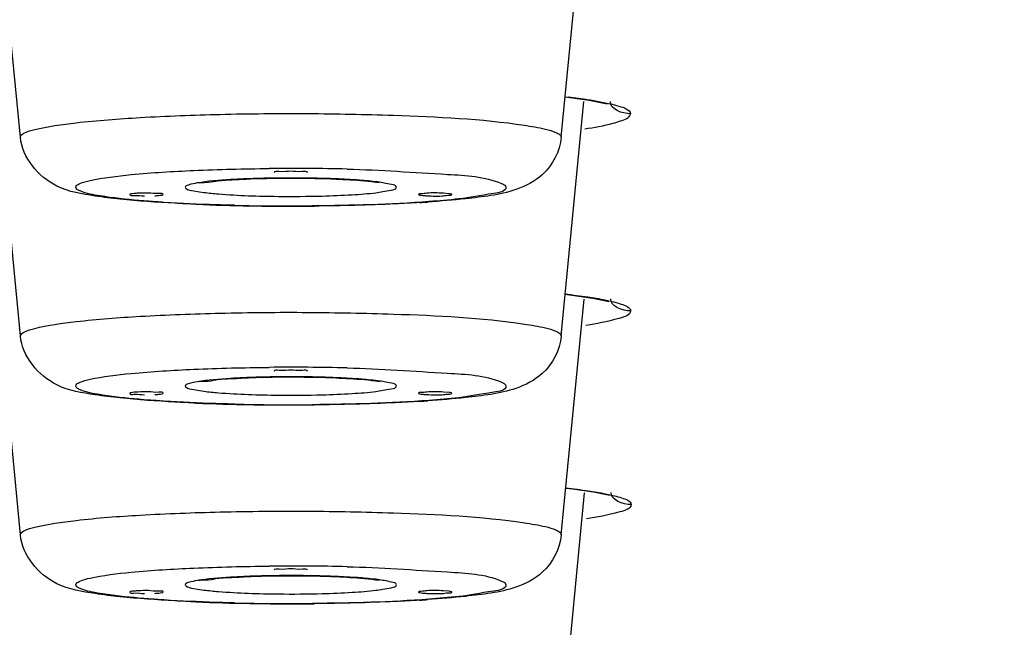
# Model space of a CAD drawing. Units: millimetres. Extents: x -138 to 778, y -235 to 316.
# Drawn here: x 122 to 123, y 235 to 236 of the extents above; entities that cross this region are included whole.
import ezdxf

# ---------------------------------------------------------------- set-up
doc = ezdxf.new("R2010")
doc.units = ezdxf.units.MM
doc.header["$LTSCALE"] = 23.1
doc.layers.get('0').update_dxf_attribs({"linetype": 'CONTINUOUS'})
doc.styles.get("Standard").update_dxf_attribs({"font": 'fangsong_gb2312.ttf'})
doc.styles.add('TEXTSTYLE_1', font='gdt', dxfattribs={"width": 0.8})
doc.dimstyles.new('DIMSTYLE_3', dxfattribs={"dimtxt": 2, "dimasz": 2.5, "dimexe": 0.5, "dimexo": 0.3, "dimgap": 0.5, "dimtad": 1, "dimdec": 0, "dimlfac": 5.882353, "dimdsep": 46, "dimtxsty": 'Standard', "dimblk": '_FILLED', "dimblk1": '_FILLED', "dimblk2": '_FILLED', "dimcen": 0.09, "dimazin": 2, "dimtp": 0.001, "dimtm": 0.001, "dimtfac": 1, "dimtdec": 0, "dimtofl": 0, "dimtmove": 0, "dimatfit": 3, "dimldrblk": '_FILLED', "dimfxl": 0, "dimtolj": 1, "dimarcsym": 0})
doc.dimstyles.new('DIMSTYLE_4', dxfattribs={"dimtxt": 2, "dimasz": 2.5, "dimexe": 0.5, "dimexo": 0.3, "dimgap": 0.5, "dimtad": 1, "dimdec": 3, "dimlfac": 5.882353, "dimdsep": 46, "dimtxsty": 'Standard', "dimblk": '_FILLED', "dimblk1": '_FILLED', "dimblk2": '_FILLED', "dimcen": 0.09, "dimazin": 2, "dimtp": 0.001, "dimtm": 0.001, "dimtfac": 1, "dimtdec": 3, "dimtofl": 0, "dimtmove": 0, "dimatfit": 3, "dimldrblk": '_FILLED', "dimfxl": 0, "dimtolj": 1, "dimarcsym": 0})

# ---------------------------------------------------------------- blocks, each defined once
blk = doc.blocks.new('_FILLED')
at = {"color": 0, "linetype": 'ByBlock'}
blk.add_solid([(0, 0), (-1, 0.2), (-1, -0.2)], dxfattribs=at)
blk = doc.blocks.new('*D4')
at = {"color": 2, "linetype": 'Continuous'}
for p, q in [((89.7162, 235.6449), (89.7162, 227.4689)), ((133.9013, 235.6449), (133.9013, 227.4689)), ((89.7162, 227.9689), (111.8088, 227.9689)), ((133.9013, 227.9689), (111.8088, 227.9689))]:
    blk.add_line(p, q, dxfattribs=at)
at = {"color": 2, "linetype": 'Continuous', "xscale": 2.5, "yscale": 2.5, "zscale": 2.5, "rotation": 180}
blk.add_blockref('_FILLED', (89.7162, 227.9689), dxfattribs=at)
at = {"color": 2, "linetype": 'Continuous', "xscale": 2.5, "yscale": 2.5, "zscale": 2.5}
blk.add_blockref('_FILLED', (133.9013, 227.9689), dxfattribs=at)
at = {"color": 2, "linetype": 'Continuous', "insert": (101.3346, 230.4689), "char_height": 2, "width": 6.829028, "attachment_point": 2, "line_spacing_factor": 0.9, "style": 'TEXTSTYLE_1'}
blk.add_mtext('{\\fgdt;n}\\fFangSong_GB2312;260', dxfattribs=at)
blk = doc.blocks.new('*D17')
at = {"color": 2, "linetype": 'Continuous'}
for p, q in [((112.1088, 258.9556), (138.6474, 258.9556)), ((138.6474, 258.9556), (139.6474, 258.9556)), ((139.1474, 258.9556), (139.1474, 176.2506)), ((139.1474, 93.5456), (139.1474, 176.2506)), ((126.3888, 93.5456), (138.6474, 93.5456)), ((138.6474, 93.5456), (139.6474, 93.5456))]:
    blk.add_line(p, q, dxfattribs=at)
at = {"color": 2, "linetype": 'Continuous', "xscale": 2.5, "yscale": 2.5, "zscale": 2.5}
for p, rotation in [((139.1474, 258.9556), 90), ((139.1474, 93.5456), 270)]:
    blk.add_blockref('_FILLED', p, dxfattribs=dict(at, rotation=rotation))
at = {"color": 2, "linetype": 'Continuous', "insert": (136.6474, 176.2506), "char_height": 2, "width": 13.874539, "attachment_point": 2, "rotation": 90, "line_spacing_factor": 0.9}
blk.add_mtext('(950-1250)', dxfattribs=at)

msp = doc.modelspace()

# ---------------------------------------------------------------- linework, layer by layer
at = {"color": 7, "linetype": 'Continuous'}
for p, q in [((122.68053, 235.82387), (122.71543, 236.18491)), ((121.85325, 235.82387), (121.81903, 236.17793)), ((121.85325, 235.52005), (121.8193, 235.87126)), ((122.68053, 235.52005), (122.71515, 235.87818)), ((122.50918, 235.7374), (122.50048, 235.73813)), ((122.68668, 235.5836), (122.69662, 235.58253)), ((121.85325, 235.21622), (121.81908, 235.56967)), ((122.68053, 235.21622), (122.71534, 235.57636)), ((122.50918, 235.43357), (122.50048, 235.4343)), ((122.68739, 235.28719), (122.69745, 235.28612)), ((122.68053, 234.91239), (122.71608, 235.28012)), ((122.50918, 235.12974), (122.50048, 235.13047))]:
    msp.add_line(p, q, dxfattribs=at)
at = {"color": 9, "linetype": 'Continuous'}
for p, q in [((122.74279, 235.87749), (122.75518, 235.87484)), ((121.85326, 235.82357), (121.85325, 235.82387)), ((122.68053, 235.82387), (122.68052, 235.82357)), ((122.11832, 235.7418), (122.1239, 235.74077)), ((122.1239, 235.74077), (122.13397, 235.73932)), ((122.74716, 235.57515), (122.76099, 235.572)), ((121.85326, 235.51974), (121.85325, 235.52005)), ((122.68053, 235.52005), (122.68052, 235.51974)), ((122.11832, 235.43797), (122.1239, 235.43695)), ((122.1239, 235.43695), (122.13397, 235.43549)), ((122.7482, 235.27881), (122.76178, 235.27576)), ((121.85326, 235.21591), (121.85325, 235.21622)), ((122.68053, 235.21622), (122.68052, 235.21591)), ((122.11832, 235.13414), (122.1239, 235.13312)), ((122.1239, 235.13312), (122.13397, 235.13167))]:
    msp.add_line(p, q, dxfattribs=at)
at = {"color": 7, "linetype": 'Continuous'}
for points in [[(122.68648, 235.88537), (122.72319, 235.88029), (122.74838, 235.87534), (122.75082, 235.87474)], [(122.69662, 235.58253), (122.72874, 235.57784), (122.75126, 235.57322), (122.75332, 235.57269)], [(122.69745, 235.28612), (122.7296, 235.2815), (122.75216, 235.27696), (122.75423, 235.27643)]]:
    msp.add_lwpolyline(points, dxfattribs=at)
at = {"color": 9, "linetype": 'Continuous'}
for centre, radius, start, end in [((122.26708, 232.10153), 3.67446, 88.66071, 90.52046), ((122.24008, 234.67806), 1.08278, 93.15405, 93.47506), ((122.25508, 234.3874), 1.37382, 91.50949, 93.11138), ((122.26511, 234.04616), 1.71522, 90.65567, 91.54441), ((122.26693, 233.91207), 1.84931, 90.08883, 90.66452), ((122.26714, 233.94984), 1.81155, 88.96699, 90.0971), ((122.27122, 234.15991), 1.60144, 87.86236, 88.97758), ((122.28834, 234.59489), 1.16612, 86.20502, 87.9059), ((122.30627, 234.87855), 0.8819, 85.74064, 86.14743), ((122.267, 237.52403), 1.7908, 269.38498, 271.53258), ((122.2667, 239.39309), 3.67446, 268.66071, 270.52046), ((122.26708, 231.7977), 3.67446, 88.66071, 90.52046), ((122.24008, 234.37423), 1.08278, 93.15405, 93.47506), ((122.25508, 234.08357), 1.37382, 91.50949, 93.11138), ((122.26511, 233.74233), 1.71522, 90.65567, 91.54441), ((122.26693, 233.60824), 1.84931, 90.08883, 90.66452), ((122.26714, 233.64601), 1.81155, 88.96699, 90.0971), ((122.27122, 233.85608), 1.60144, 87.86236, 88.97758), ((122.28834, 234.29106), 1.16612, 86.20502, 87.9059), ((122.30627, 234.57472), 0.8819, 85.74064, 86.14743), ((122.267, 237.2202), 1.7908, 269.38498, 271.53258), ((122.2667, 239.08927), 3.67446, 268.66071, 270.52046), ((122.26708, 231.49388), 3.67446, 88.66071, 90.52046), ((122.24008, 234.07041), 1.08278, 93.15405, 93.47506), ((122.25508, 233.77975), 1.37382, 91.50949, 93.11138), ((122.26511, 233.4385), 1.71522, 90.65567, 91.54441), ((122.26693, 233.30442), 1.84931, 90.08883, 90.66452), ((122.26714, 233.34218), 1.81155, 88.96699, 90.0971), ((122.27122, 233.55225), 1.60144, 87.86236, 88.97758), ((122.28834, 233.98723), 1.16612, 86.20502, 87.9059), ((122.30627, 234.27089), 0.8819, 85.74064, 86.14743), ((122.267, 236.91638), 1.7908, 269.38498, 271.53258), ((122.2667, 238.78544), 3.67446, 268.66071, 270.52046)]:
    msp.add_arc(centre, radius, start, end, dxfattribs=at)
at = {"color": 7, "linetype": 'Continuous'}
for centre, radius, start, end in [((122.25707, 239.0191), 3.3007, 267.65224, 269.08434), ((122.26687, 239.5287), 3.81039, 269.05956, 270.53848), ((122.33892, 237.72457), 2.00462, 273.57324, 273.93882), ((122.25707, 238.71527), 3.3007, 267.65224, 269.08434), ((122.33892, 237.42074), 2.00462, 273.57324, 273.93882), ((122.26687, 239.22487), 3.81039, 269.05956, 270.53848), ((122.33892, 237.11691), 2.00462, 273.57324, 273.93882), ((122.25707, 238.41144), 3.3007, 267.65224, 269.08434), ((122.26687, 238.92105), 3.81039, 269.05956, 270.53848)]:
    msp.add_arc(centre, radius, start, end, dxfattribs=at)
at = {"color": 9, "linetype": 'Continuous'}
for points in [[(122.69099, 235.88525), (122.70142, 235.88401), (122.71184, 235.88264), (122.72221, 235.88105)], [(122.78638, 235.85954), (122.77448, 235.85947), (122.75472, 235.86624), (122.75586, 235.87809)], [(122.71629, 235.83651), (122.73086, 235.83876), (122.74544, 235.84126), (122.75968, 235.84509)], [(122.39981, 235.7553), (122.3905, 235.75648), (122.38114, 235.75731), (122.37177, 235.75801)], [(122.68674, 235.58409), (122.69818, 235.5828), (122.70961, 235.58136), (122.721, 235.57966)], [(122.721, 235.57966), (122.72975, 235.57836), (122.73849, 235.57691), (122.74716, 235.57515)], [(122.78664, 235.55832), (122.77473, 235.55825), (122.75497, 235.56502), (122.75611, 235.57687)], [(122.39981, 235.45148), (122.3905, 235.45265), (122.38114, 235.45348), (122.37177, 235.45418)], [(122.68748, 235.28766), (122.69891, 235.28639), (122.71033, 235.28498), (122.72171, 235.28331)], [(122.72171, 235.28331), (122.73057, 235.28202), (122.73942, 235.28057), (122.7482, 235.27881)], [(122.7874, 235.26233), (122.77549, 235.26226), (122.75573, 235.26903), (122.75687, 235.28089)], [(122.39981, 235.14765), (122.3905, 235.14883), (122.38114, 235.14966), (122.37177, 235.15035)]]:
    msp.add_open_spline(points, degree=3, dxfattribs=at)
for points, knots in [([(122.72221, 235.88105), (122.72581, 235.88049), (122.73268, 235.87938), (122.73952, 235.87813), (122.74279, 235.87749)], [0, 0, 0, 0, 0.5222501, 1, 1, 1, 1]), ([(122.75518, 235.87484), (122.75969, 235.87376), (122.76981, 235.87062), (122.78562, 235.86657), (122.78638, 235.85953)], [0, 0, 0, 0, 0.395753, 1, 1, 1, 1]), ([(121.85325, 235.82387), (121.85325, 235.82655), (121.86215, 235.83211), (121.88901, 235.83934), (121.9504, 235.84807), (122.04412, 235.85488), (122.16265, 235.85939), (122.2917, 235.86054), (122.44691, 235.85717), (122.5578, 235.85195), (122.62404, 235.84206)], [0, 0, 0, 0, 0.0103614, 0.0326762, 0.1152952, 0.2420001, 0.3998007, 0.5722078, 0.7411394, 1, 1, 1, 1]), ([(122.75968, 235.84509), (122.76354, 235.84613), (122.77246, 235.84911), (122.78551, 235.85335), (122.78638, 235.85953)], [0, 0, 0, 0, 0.3899963, 1, 1, 1, 1]), ([(122.62404, 235.84206), (122.62933, 235.84127), (122.6455, 235.83854), (122.66189, 235.83546), (122.67211, 235.83111)], [0, 0, 0, 0, 0.3251713, 1, 1, 1, 1]), ([(122.67211, 235.83111), (122.67434, 235.83017), (122.67778, 235.82868), (122.68053, 235.82528), (122.68053, 235.82387)], [0, 0, 0, 0, 0.6334187, 1, 1, 1, 1]), ([(121.93786, 235.74731), (121.93786, 235.74986), (121.94719, 235.75469), (121.97342, 235.76108), (122.0343, 235.76845), (122.12448, 235.77376), (122.19523, 235.7755), (122.2337, 235.77584)], [0, 0, 0, 0, 0.0254683, 0.0828121, 0.2950902, 0.6147398, 1, 1, 1, 1]), ([(122.35296, 235.77499), (122.40426, 235.77378), (122.48224, 235.76782), (122.56355, 235.76399), (122.58922, 235.75307)], [0, 0, 0, 0, 0.6477782, 1, 1, 1, 1]), ([(122.17445, 235.75885), (122.15749, 235.75782), (122.13407, 235.75613), (122.11383, 235.75191), (122.10541, 235.74922), (122.10541, 235.74731)], [0, 0, 0, 0, 0.7209094, 0.9189571, 1, 1, 1, 1]), ([(122.42837, 235.74731), (122.42837, 235.75012), (122.41445, 235.7527), (122.40695, 235.7544), (122.39981, 235.7553)], [0, 0, 0, 0, 0.2805156, 1, 1, 1, 1]), ([(122.58922, 235.75307), (122.591, 235.75232), (122.59373, 235.75113), (122.59593, 235.74843), (122.59593, 235.74731)], [0, 0, 0, 0, 0.6334187, 1, 1, 1, 1]), ([(121.94456, 235.74155), (121.94279, 235.74231), (121.94005, 235.74349), (121.93786, 235.7462), (121.93786, 235.74731)], [0, 0, 0, 0, 0.6334187, 1, 1, 1, 1]), ([(121.99024, 235.73179), (121.98514, 235.73248), (121.96979, 235.73488), (121.95417, 235.73747), (121.94456, 235.74155)], [0, 0, 0, 0, 0.3301918, 1, 1, 1, 1]), ([(122.10541, 235.74731), (122.10541, 235.74677), (122.10892, 235.74271), (122.11415, 235.74265), (122.11832, 235.7418)], [0, 0, 0, 0, 0.1133997, 1, 1, 1, 1]), ([(122.13397, 235.73932), (122.14136, 235.73839), (122.1792, 235.73478), (122.21723, 235.73365), (122.24778, 235.73334)], [0, 0, 0, 0, 0.1961247, 1, 1, 1, 1]), ([(122.3149, 235.73388), (122.33013, 235.73429), (122.35688, 235.73549), (122.39423, 235.73797), (122.41302, 235.74179), (122.42837, 235.74425), (122.42837, 235.74731)], [0, 0, 0, 0, 0.3973536, 0.7142279, 0.9202039, 1, 1, 1, 1]), ([(122.59593, 235.74731), (122.59593, 235.74036), (122.56007, 235.73575), (122.54176, 235.73135), (122.52379, 235.7294)], [0, 0, 0, 0, 0.2776498, 1, 1, 1, 1]), ([(122.07277, 235.72416), (122.06491, 235.72466), (122.03735, 235.72659), (122.00982, 235.72914), (121.99024, 235.73179)], [0, 0, 0, 0, 0.2849126, 1, 1, 1, 1]), ([(122.18082, 235.71963), (122.17126, 235.71986), (122.13522, 235.72087), (122.0992, 235.72248), (122.07277, 235.72416)], [0, 0, 0, 0, 0.2653047, 1, 1, 1, 1]), ([(122.52379, 235.7294), (122.50861, 235.72774), (122.43419, 235.72142), (122.35947, 235.71931), (122.30008, 235.71878)], [0, 0, 0, 0, 0.2045665, 1, 1, 1, 1]), ([(122.76099, 235.572), (122.76472, 235.57103), (122.77317, 235.56827), (122.78618, 235.56426), (122.78664, 235.55831)], [0, 0, 0, 0, 0.3925193, 1, 1, 1, 1]), ([(121.85325, 235.52005), (121.85325, 235.52273), (121.86215, 235.52828), (121.88901, 235.53551), (121.9504, 235.54424), (122.04412, 235.55105), (122.16265, 235.55556), (122.2917, 235.55671), (122.44691, 235.55334), (122.5578, 235.54812), (122.62404, 235.53823)], [0, 0, 0, 0, 0.0103614, 0.0326762, 0.1152952, 0.2420001, 0.3998007, 0.5722078, 0.7411394, 1, 1, 1, 1]), ([(122.78664, 235.55831), (122.78603, 235.55135), (122.75488, 235.54285), (122.73534, 235.53856), (122.71819, 235.53592)], [0, 0, 0, 0, 0.2872086, 1, 1, 1, 1]), ([(122.62404, 235.53823), (122.62933, 235.53744), (122.6455, 235.53471), (122.66189, 235.53163), (122.67211, 235.52729)], [0, 0, 0, 0, 0.3251713, 1, 1, 1, 1]), ([(122.67211, 235.52729), (122.67434, 235.52634), (122.67778, 235.52485), (122.68053, 235.52145), (122.68053, 235.52005)], [0, 0, 0, 0, 0.6334187, 1, 1, 1, 1]), ([(121.93786, 235.44348), (121.93786, 235.44603), (121.94719, 235.45086), (121.97342, 235.45725), (122.0343, 235.46463), (122.12448, 235.46993), (122.19523, 235.47168), (122.2337, 235.47202)], [0, 0, 0, 0, 0.0254683, 0.0828121, 0.2950902, 0.6147398, 1, 1, 1, 1]), ([(122.35296, 235.47116), (122.40426, 235.46995), (122.48224, 235.46399), (122.56355, 235.46016), (122.58922, 235.44924)], [0, 0, 0, 0, 0.6477782, 1, 1, 1, 1]), ([(122.17445, 235.45502), (122.15749, 235.45399), (122.13407, 235.4523), (122.11383, 235.44808), (122.10541, 235.4454), (122.10541, 235.44348)], [0, 0, 0, 0, 0.7209094, 0.9189571, 1, 1, 1, 1]), ([(122.42837, 235.44348), (122.42837, 235.44629), (122.41445, 235.44887), (122.40695, 235.45057), (122.39981, 235.45148)], [0, 0, 0, 0, 0.2805156, 1, 1, 1, 1]), ([(122.58922, 235.44924), (122.591, 235.44849), (122.59373, 235.44731), (122.59593, 235.4446), (122.59593, 235.44348)], [0, 0, 0, 0, 0.6334187, 1, 1, 1, 1]), ([(121.94456, 235.43773), (121.94279, 235.43848), (121.94005, 235.43966), (121.93786, 235.44237), (121.93786, 235.44348)], [0, 0, 0, 0, 0.6334187, 1, 1, 1, 1]), ([(121.99024, 235.42796), (121.98514, 235.42865), (121.96979, 235.43105), (121.95417, 235.43364), (121.94456, 235.43773)], [0, 0, 0, 0, 0.3301918, 1, 1, 1, 1]), ([(122.10541, 235.44348), (122.10541, 235.44294), (122.10892, 235.43888), (122.11415, 235.43882), (122.11832, 235.43797)], [0, 0, 0, 0, 0.1133997, 1, 1, 1, 1]), ([(122.13397, 235.43549), (122.14136, 235.43456), (122.1792, 235.43095), (122.21723, 235.42983), (122.24778, 235.42951)], [0, 0, 0, 0, 0.1961247, 1, 1, 1, 1]), ([(122.3149, 235.43005), (122.33013, 235.43046), (122.35688, 235.43167), (122.39423, 235.43414), (122.41302, 235.43796), (122.42837, 235.44042), (122.42837, 235.44348)], [0, 0, 0, 0, 0.3973536, 0.7142279, 0.9202039, 1, 1, 1, 1]), ([(122.59593, 235.44348), (122.59593, 235.43654), (122.56007, 235.43193), (122.54176, 235.42752), (122.52379, 235.42557)], [0, 0, 0, 0, 0.2776498, 1, 1, 1, 1]), ([(122.07277, 235.42033), (122.06491, 235.42083), (122.03735, 235.42276), (122.00982, 235.42531), (121.99024, 235.42796)], [0, 0, 0, 0, 0.2849126, 1, 1, 1, 1]), ([(122.18082, 235.41581), (122.17126, 235.41603), (122.13522, 235.41704), (122.0992, 235.41865), (122.07277, 235.42033)], [0, 0, 0, 0, 0.2653047, 1, 1, 1, 1]), ([(122.52379, 235.42557), (122.50861, 235.42391), (122.43419, 235.41759), (122.35947, 235.41548), (122.30008, 235.41495)], [0, 0, 0, 0, 0.2045665, 1, 1, 1, 1]), ([(122.76178, 235.27576), (122.7655, 235.27481), (122.7739, 235.27209), (122.78696, 235.26823), (122.7874, 235.26232)], [0, 0, 0, 0, 0.3936717, 1, 1, 1, 1]), ([(121.85325, 235.21622), (121.85325, 235.2189), (121.86215, 235.22446), (121.88901, 235.23168), (121.9504, 235.24041), (122.04412, 235.24722), (122.16265, 235.25173), (122.2917, 235.25288), (122.44691, 235.24951), (122.5578, 235.24429), (122.62404, 235.23441)], [0, 0, 0, 0, 0.0103614, 0.0326762, 0.1152952, 0.2420001, 0.3998007, 0.5722078, 0.7411394, 1, 1, 1, 1]), ([(122.7874, 235.26232), (122.78698, 235.2554), (122.75534, 235.24714), (122.73612, 235.2429), (122.71895, 235.2403)], [0, 0, 0, 0, 0.2852841, 1, 1, 1, 1]), ([(122.62404, 235.23441), (122.62933, 235.23362), (122.6455, 235.23088), (122.66189, 235.2278), (122.67211, 235.22346)], [0, 0, 0, 0, 0.3251713, 1, 1, 1, 1]), ([(122.67211, 235.22346), (122.67434, 235.22251), (122.67778, 235.22102), (122.68053, 235.21762), (122.68053, 235.21622)], [0, 0, 0, 0, 0.6334187, 1, 1, 1, 1]), ([(121.93786, 235.13966), (121.93786, 235.1422), (121.94719, 235.14704), (121.97342, 235.15343), (122.0343, 235.1608), (122.12448, 235.1661), (122.19523, 235.16785), (122.2337, 235.16819)], [0, 0, 0, 0, 0.0254683, 0.0828121, 0.2950902, 0.6147398, 1, 1, 1, 1]), ([(122.35296, 235.16734), (122.40426, 235.16612), (122.48224, 235.16016), (122.56355, 235.15633), (122.58922, 235.14542)], [0, 0, 0, 0, 0.6477782, 1, 1, 1, 1]), ([(122.17445, 235.15119), (122.15749, 235.15016), (122.13407, 235.14847), (122.11383, 235.14425), (122.10541, 235.14157), (122.10541, 235.13966)], [0, 0, 0, 0, 0.7209094, 0.9189571, 1, 1, 1, 1]), ([(122.42837, 235.13966), (122.42837, 235.14246), (122.41445, 235.14504), (122.40695, 235.14675), (122.39981, 235.14765)], [0, 0, 0, 0, 0.2805156, 1, 1, 1, 1]), ([(121.94456, 235.1339), (121.94279, 235.13465), (121.94005, 235.13584), (121.93786, 235.13854), (121.93786, 235.13966)], [0, 0, 0, 0, 0.6334187, 1, 1, 1, 1]), ([(121.99024, 235.12413), (121.98514, 235.12482), (121.96979, 235.12723), (121.95417, 235.12981), (121.94456, 235.1339)], [0, 0, 0, 0, 0.3301918, 1, 1, 1, 1]), ([(122.10541, 235.13966), (122.10541, 235.13911), (122.10892, 235.13505), (122.11415, 235.135), (122.11832, 235.13414)], [0, 0, 0, 0, 0.1133997, 1, 1, 1, 1]), ([(122.13397, 235.13167), (122.14136, 235.13073), (122.1792, 235.12713), (122.21723, 235.126), (122.24778, 235.12568)], [0, 0, 0, 0, 0.1961247, 1, 1, 1, 1]), ([(122.3149, 235.12622), (122.33013, 235.12663), (122.35688, 235.12784), (122.39423, 235.13032), (122.41302, 235.13413), (122.42837, 235.1366), (122.42837, 235.13966)], [0, 0, 0, 0, 0.3973536, 0.7142279, 0.9202039, 1, 1, 1, 1]), ([(122.59593, 235.13966), (122.59593, 235.13271), (122.56007, 235.1281), (122.54176, 235.1237), (122.52379, 235.12174)], [0, 0, 0, 0, 0.2776498, 1, 1, 1, 1]), ([(122.58922, 235.14542), (122.591, 235.14466), (122.59373, 235.14348), (122.59593, 235.14077), (122.59593, 235.13966)], [0, 0, 0, 0, 0.6334187, 1, 1, 1, 1]), ([(122.07277, 235.1165), (122.06491, 235.117), (122.03735, 235.11893), (122.00982, 235.12148), (121.99024, 235.12413)], [0, 0, 0, 0, 0.2849126, 1, 1, 1, 1]), ([(122.18082, 235.11198), (122.17126, 235.1122), (122.13522, 235.11321), (122.0992, 235.11482), (122.07277, 235.1165)], [0, 0, 0, 0, 0.2653047, 1, 1, 1, 1]), ([(122.52379, 235.12174), (122.50861, 235.12009), (122.43419, 235.11376), (122.35947, 235.11165), (122.30008, 235.11113)], [0, 0, 0, 0, 0.2045665, 1, 1, 1, 1])]:
    msp.add_open_spline(points, degree=3, knots=knots, dxfattribs=at)
at = {"color": 7, "linetype": 'Continuous'}
for points, knots in [([(121.96768, 235.73384), (121.94773, 235.73692), (121.89645, 235.74402), (121.85625, 235.79266), (121.85326, 235.82357)], [0, 0, 0, 0, 0.393946, 1, 1, 1, 1]), ([(122.68052, 235.82357), (122.67846, 235.80231), (122.65943, 235.76574), (122.60185, 235.73666), (122.55995, 235.73252), (122.53401, 235.72968)], [0, 0, 0, 0, 0.3394377, 0.5853082, 1, 1, 1, 1]), ([(122.29239, 235.76954), (122.29239, 235.77208), (122.27886, 235.76982), (122.26689, 235.77312), (122.25492, 235.76982), (122.24139, 235.77209), (122.24139, 235.76954)], [0, 0, 0, 0, 0.1488099, 0.4999263, 0.8511158, 1, 1, 1, 1]), ([(122.12652, 235.75315), (122.12468, 235.75504), (122.14233, 235.75398), (122.15195, 235.75777), (122.17886, 235.75868), (122.21716, 235.76093), (122.27117, 235.7615), (122.31447, 235.76072), (122.33605, 235.75979)], [0, 0, 0, 0, 0.0377207, 0.1232201, 0.2396833, 0.3782798, 0.6912403, 1, 1, 1, 1]), ([(122.33605, 235.75979), (122.34305, 235.75949), (122.36506, 235.75831), (122.38711, 235.75674), (122.40195, 235.75428)], [0, 0, 0, 0, 0.3177684, 1, 1, 1, 1]), ([(122.02056, 235.7362), (122.02055, 235.734), (122.03262, 235.73575), (122.03766, 235.73405), (122.04301, 235.73399)], [0, 0, 0, 0, 0.2910987, 1, 1, 1, 1]), ([(122.02266, 235.73708), (122.02213, 235.73698), (122.02148, 235.73684), (122.02056, 235.73643), (122.02056, 235.7362)], [0, 0, 0, 0, 0.7014144, 1, 1, 1, 1]), ([(122.0333, 235.73813), (122.03122, 235.73802), (122.02766, 235.73777), (122.02411, 235.73737), (122.02266, 235.73708)], [0, 0, 0, 0, 0.5844976, 1, 1, 1, 1]), ([(122.07155, 235.7362), (122.07156, 235.7384), (122.05949, 235.73666), (122.05445, 235.73835), (122.0491, 235.73841)], [0, 0, 0, 0, 0.2910987, 1, 1, 1, 1]), ([(122.0588, 235.73428), (122.06089, 235.73438), (122.06444, 235.73463), (122.068, 235.73503), (122.06945, 235.73532)], [0, 0, 0, 0, 0.5844976, 1, 1, 1, 1]), ([(122.06945, 235.73532), (122.06998, 235.73542), (122.07062, 235.73556), (122.07155, 235.73597), (122.07155, 235.7362)], [0, 0, 0, 0, 0.7014144, 1, 1, 1, 1]), ([(122.50048, 235.73813), (122.49198, 235.73855), (122.47892, 235.73918), (122.46884, 235.7371), (122.46223, 235.7374), (122.46223, 235.7362)], [0, 0, 0, 0, 0.6634774, 0.9064164, 1, 1, 1, 1]), ([(122.46223, 235.7362), (122.46223, 235.73597), (122.46313, 235.73557), (122.46376, 235.73543), (122.46428, 235.73533)], [0, 0, 0, 0, 0.2993524, 1, 1, 1, 1]), ([(122.46428, 235.73533), (122.46574, 235.73503), (122.46931, 235.73463), (122.47288, 235.73438), (122.47498, 235.73428)], [0, 0, 0, 0, 0.4144038, 1, 1, 1, 1]), ([(122.47498, 235.73428), (122.48347, 235.73385), (122.49653, 235.73322), (122.50662, 235.7353), (122.51323, 235.735), (122.51322, 235.7362)], [0, 0, 0, 0, 0.6634774, 0.9064164, 1, 1, 1, 1]), ([(122.51322, 235.7362), (122.51322, 235.7366), (122.51128, 235.73703), (122.5102, 235.73726), (122.50918, 235.7374)], [0, 0, 0, 0, 0.2798005, 1, 1, 1, 1]), ([(122.12186, 235.72117), (122.11111, 235.72162), (122.07229, 235.72346), (122.03348, 235.72615), (122.00551, 235.72907)], [0, 0, 0, 0, 0.2767165, 1, 1, 1, 1]), ([(122.46386, 235.72384), (122.45148, 235.72307), (122.39779, 235.72019), (122.34403, 235.71886), (122.30268, 235.71848)], [0, 0, 0, 0, 0.2307671, 1, 1, 1, 1]), ([(121.96768, 235.43001), (121.94773, 235.43309), (121.89645, 235.44019), (121.85625, 235.48883), (121.85326, 235.51974)], [0, 0, 0, 0, 0.393946, 1, 1, 1, 1]), ([(122.68052, 235.51974), (122.67846, 235.49848), (122.65943, 235.46191), (122.60185, 235.43284), (122.55995, 235.42869), (122.53401, 235.42585)], [0, 0, 0, 0, 0.3394377, 0.5853082, 1, 1, 1, 1]), ([(122.29239, 235.46571), (122.29239, 235.46826), (122.27886, 235.46599), (122.26689, 235.46929), (122.25492, 235.46599), (122.24139, 235.46826), (122.24139, 235.46571)], [0, 0, 0, 0, 0.1488099, 0.4999263, 0.8511158, 1, 1, 1, 1]), ([(122.12652, 235.44932), (122.12468, 235.45121), (122.14233, 235.45015), (122.15195, 235.45394), (122.17886, 235.45485), (122.21716, 235.45711), (122.27117, 235.45767), (122.31447, 235.45689), (122.33605, 235.45596)], [0, 0, 0, 0, 0.0377207, 0.1232201, 0.2396833, 0.3782798, 0.6912403, 1, 1, 1, 1]), ([(122.33605, 235.45596), (122.34305, 235.45566), (122.36506, 235.45448), (122.38711, 235.45291), (122.40195, 235.45046)], [0, 0, 0, 0, 0.3177684, 1, 1, 1, 1]), ([(122.02056, 235.43237), (122.02055, 235.43018), (122.03262, 235.43192), (122.03766, 235.43022), (122.04301, 235.43017)], [0, 0, 0, 0, 0.2910987, 1, 1, 1, 1]), ([(122.02266, 235.43326), (122.02213, 235.43315), (122.02148, 235.43301), (122.02056, 235.4326), (122.02056, 235.43237)], [0, 0, 0, 0, 0.7014144, 1, 1, 1, 1]), ([(122.0333, 235.4343), (122.03122, 235.43419), (122.02766, 235.43395), (122.02411, 235.43355), (122.02266, 235.43326)], [0, 0, 0, 0, 0.5844976, 1, 1, 1, 1]), ([(122.07155, 235.43237), (122.07156, 235.43457), (122.05949, 235.43283), (122.05445, 235.43452), (122.0491, 235.43458)], [0, 0, 0, 0, 0.2910987, 1, 1, 1, 1]), ([(122.06945, 235.43149), (122.06998, 235.4316), (122.07062, 235.43173), (122.07155, 235.43214), (122.07155, 235.43237)], [0, 0, 0, 0, 0.7014144, 1, 1, 1, 1]), ([(122.50048, 235.4343), (122.49198, 235.43472), (122.47892, 235.43535), (122.46884, 235.43327), (122.46223, 235.43357), (122.46223, 235.43237)], [0, 0, 0, 0, 0.6634774, 0.9064164, 1, 1, 1, 1]), ([(122.46223, 235.43237), (122.46223, 235.43215), (122.46313, 235.43174), (122.46376, 235.4316), (122.46428, 235.4315)], [0, 0, 0, 0, 0.2993524, 1, 1, 1, 1]), ([(122.47498, 235.43045), (122.48347, 235.43002), (122.49653, 235.42939), (122.50662, 235.43147), (122.51323, 235.43117), (122.51322, 235.43237)], [0, 0, 0, 0, 0.6634774, 0.9064164, 1, 1, 1, 1]), ([(122.51322, 235.43237), (122.51322, 235.43277), (122.51128, 235.4332), (122.5102, 235.43343), (122.50918, 235.43357)], [0, 0, 0, 0, 0.2798005, 1, 1, 1, 1]), ([(122.12186, 235.41734), (122.11111, 235.41779), (122.07229, 235.41963), (122.03348, 235.42233), (122.00551, 235.42524)], [0, 0, 0, 0, 0.2767165, 1, 1, 1, 1]), ([(122.0588, 235.43045), (122.06089, 235.43055), (122.06444, 235.4308), (122.068, 235.4312), (122.06945, 235.43149)], [0, 0, 0, 0, 0.5844976, 1, 1, 1, 1]), ([(122.46386, 235.42002), (122.45148, 235.41924), (122.39779, 235.41636), (122.34403, 235.41504), (122.30268, 235.41465)], [0, 0, 0, 0, 0.2307671, 1, 1, 1, 1]), ([(122.46428, 235.4315), (122.46574, 235.4312), (122.46931, 235.4308), (122.47288, 235.43055), (122.47498, 235.43045)], [0, 0, 0, 0, 0.4144038, 1, 1, 1, 1]), ([(121.96768, 235.12619), (121.94773, 235.12926), (121.89645, 235.13636), (121.85625, 235.185), (121.85326, 235.21591)], [0, 0, 0, 0, 0.393946, 1, 1, 1, 1]), ([(122.68052, 235.21591), (122.67846, 235.19465), (122.65943, 235.15808), (122.60185, 235.12901), (122.55995, 235.12486), (122.53401, 235.12203)], [0, 0, 0, 0, 0.3394377, 0.5853082, 1, 1, 1, 1]), ([(122.29239, 235.16188), (122.29239, 235.16443), (122.27886, 235.16217), (122.26689, 235.16546), (122.25492, 235.16217), (122.24139, 235.16443), (122.24139, 235.16188)], [0, 0, 0, 0, 0.1488099, 0.4999263, 0.8511158, 1, 1, 1, 1]), ([(122.12652, 235.14549), (122.12468, 235.14738), (122.14233, 235.14632), (122.15195, 235.15012), (122.17886, 235.15102), (122.21716, 235.15328), (122.27117, 235.15384), (122.31447, 235.15306), (122.33605, 235.15214)], [0, 0, 0, 0, 0.0377207, 0.1232201, 0.2396833, 0.3782798, 0.6912403, 1, 1, 1, 1]), ([(122.33605, 235.15214), (122.34305, 235.15183), (122.36506, 235.15066), (122.38711, 235.14909), (122.40195, 235.14663)], [0, 0, 0, 0, 0.3177684, 1, 1, 1, 1]), ([(122.07155, 235.12854), (122.07156, 235.13074), (122.05949, 235.129), (122.05445, 235.1307), (122.0491, 235.13075)], [0, 0, 0, 0, 0.2910987, 1, 1, 1, 1]), ([(122.50048, 235.13047), (122.49198, 235.1309), (122.47892, 235.13152), (122.46884, 235.12944), (122.46223, 235.12974), (122.46223, 235.12854)], [0, 0, 0, 0, 0.6634774, 0.9064164, 1, 1, 1, 1]), ([(122.12186, 235.11352), (122.11111, 235.11396), (122.07229, 235.1158), (122.03348, 235.1185), (122.00551, 235.12141)], [0, 0, 0, 0, 0.2767165, 1, 1, 1, 1]), ([(122.02056, 235.12854), (122.02055, 235.12635), (122.03262, 235.12809), (122.03766, 235.12639), (122.04301, 235.12634)], [0, 0, 0, 0, 0.2910987, 1, 1, 1, 1]), ([(122.02266, 235.12943), (122.02213, 235.12932), (122.02148, 235.12918), (122.02056, 235.12878), (122.02056, 235.12854)], [0, 0, 0, 0, 0.7014144, 1, 1, 1, 1]), ([(122.0333, 235.13047), (122.03122, 235.13036), (122.02766, 235.13012), (122.02411, 235.12972), (122.02266, 235.12943)], [0, 0, 0, 0, 0.5844976, 1, 1, 1, 1]), ([(122.0588, 235.12662), (122.06089, 235.12672), (122.06444, 235.12697), (122.068, 235.12737), (122.06945, 235.12766)], [0, 0, 0, 0, 0.5844976, 1, 1, 1, 1]), ([(122.06945, 235.12766), (122.06998, 235.12777), (122.07062, 235.12791), (122.07155, 235.12831), (122.07155, 235.12854)], [0, 0, 0, 0, 0.7014144, 1, 1, 1, 1]), ([(122.46386, 235.11619), (122.45148, 235.11541), (122.39779, 235.11253), (122.34403, 235.11121), (122.30268, 235.11082)], [0, 0, 0, 0, 0.2307671, 1, 1, 1, 1]), ([(122.46223, 235.12854), (122.46223, 235.12832), (122.46313, 235.12791), (122.46376, 235.12778), (122.46428, 235.12767)], [0, 0, 0, 0, 0.2993524, 1, 1, 1, 1]), ([(122.46428, 235.12767), (122.46574, 235.12738), (122.46931, 235.12697), (122.47288, 235.12673), (122.47498, 235.12662)], [0, 0, 0, 0, 0.4144038, 1, 1, 1, 1]), ([(122.47498, 235.12662), (122.48347, 235.12619), (122.49653, 235.12557), (122.50662, 235.12765), (122.51323, 235.12734), (122.51322, 235.12854)], [0, 0, 0, 0, 0.6634774, 0.9064164, 1, 1, 1, 1]), ([(122.51322, 235.12854), (122.51322, 235.12894), (122.51128, 235.12937), (122.5102, 235.12961), (122.50918, 235.12974)], [0, 0, 0, 0, 0.2798005, 1, 1, 1, 1])]:
    msp.add_open_spline(points, degree=3, knots=knots, dxfattribs=at)
for points in [[(122.00551, 235.72907), (121.99287, 235.73038), (121.98025, 235.73191), (121.96768, 235.73384)], [(122.0491, 235.73841), (122.04383, 235.73846), (122.03856, 235.73839), (122.0333, 235.73813)], [(122.53401, 235.72968), (122.51492, 235.7276), (122.49578, 235.726), (122.47662, 235.72468)], [(122.0491, 235.43458), (122.04383, 235.43463), (122.03856, 235.43456), (122.0333, 235.4343)], [(122.00551, 235.42524), (121.99287, 235.42656), (121.98025, 235.42808), (121.96768, 235.43001)], [(122.53401, 235.42585), (122.51492, 235.42377), (122.49578, 235.42217), (122.47662, 235.42085)], [(122.0491, 235.13075), (122.04383, 235.1308), (122.03856, 235.13073), (122.0333, 235.13047)], [(122.00551, 235.12141), (121.99287, 235.12273), (121.98025, 235.12425), (121.96768, 235.12619)], [(122.53401, 235.12203), (122.51492, 235.11994), (122.49578, 235.11835), (122.47662, 235.11703)]]:
    msp.add_open_spline(points, degree=3, dxfattribs=at)

# ---------------------------------------------------------------- dimensions: what is measured, and where the dimension line sits
at = {"color": 2, "linetype": 'Continuous'}
dim = msp.add_linear_dim(base=(139.14739, 93.54561), p1=(111.80878, 258.95561), p2=(126.08878, 93.54561), angle=270, text='(950-1250)', dimstyle='DIMSTYLE_4', dxfattribs=at)
dim.commit()
dim.dimension.update_dxf_attribs({"geometry": '*D17', "text_midpoint": (139.14739, 176.22662), "dimtype": 160})
dim = msp.add_linear_dim(base=(133.90134, 227.96886), p1=(89.71622, 235.94491), p2=(133.90134, 235.94491), text='%%c<>', dimstyle='DIMSTYLE_3', dxfattribs=at)
dim.commit()
dim.dimension.update_dxf_attribs({"geometry": '*D4', "text_midpoint": (101.33465, 227.96886), "dimtype": 160})

doc.saveas('drawing.dxf')
